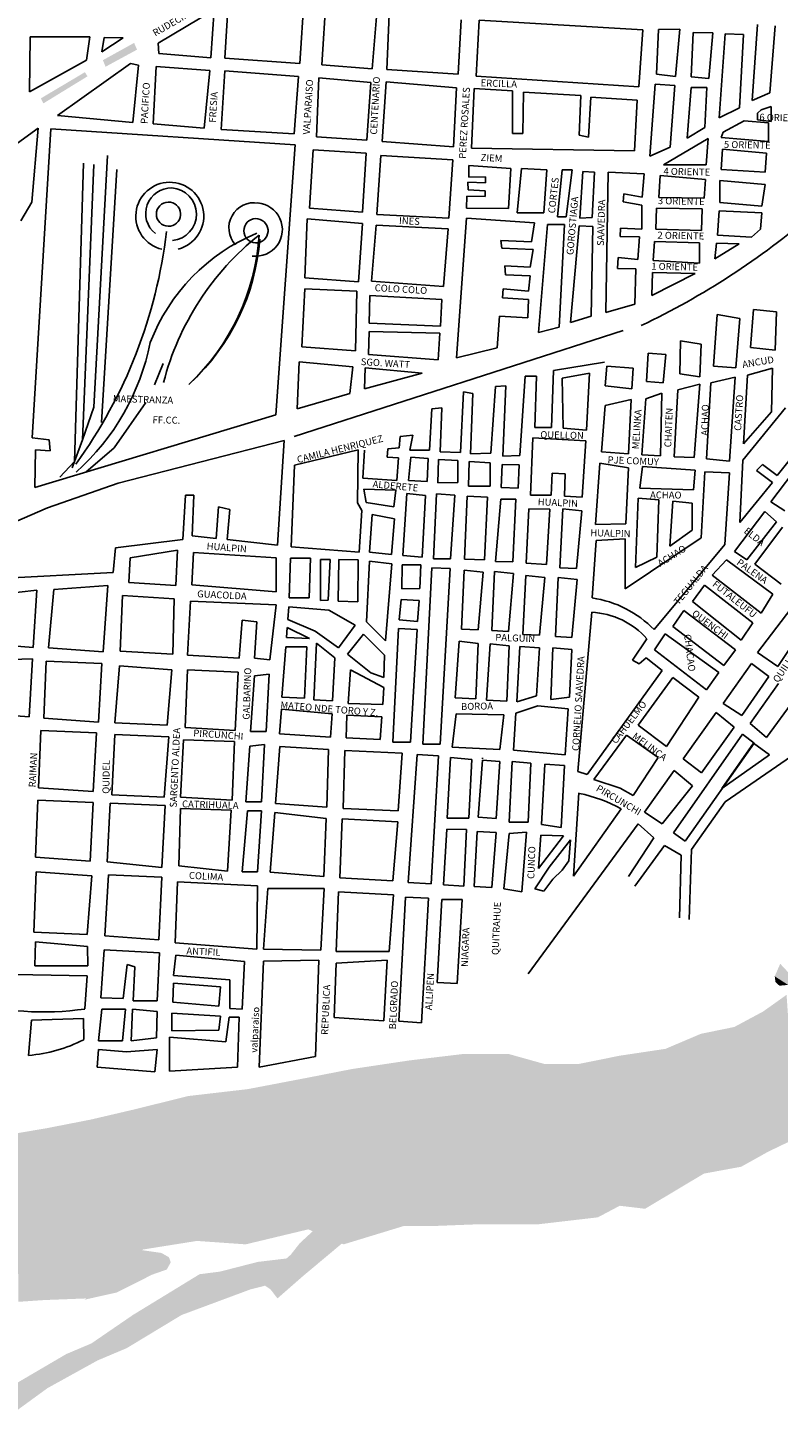
# Model space of a CAD drawing. Extents: x -54 to 52, y 5 to 54.
# Drawn here: x -28 to -25, y 13 to 19 of the extents above; entities that cross this region are included whole.
import ezdxf

# ---------------------------------------------------------------- set-up
doc = ezdxf.new("R2010")
doc.units = 0
doc.header["$MEASUREMENT"] = 0
doc.layers.add('EDIFICACION', color=1, linetype='CONTINUOUS')
doc.layers.add('TEXTOS', color=4, linetype='CONTINUOUS')
doc.styles.add('CHICA', font='Romans', dxfattribs={"width": 0.8, "height": 10})

msp = doc.modelspace()

# ---------------------------------------------------------------- linework, layer by layer
at = {"layer": 'EDIFICACION'}
for p, q in [((-27.0168, 18.6686), (-26.9919, 19.0346)), ((-26.8984, 19.0234), (-26.9217, 18.6618)), ((-26.7028, 18.6451), (-26.673, 19.0034)), ((-27.3268, 18.9267), (-27.3405, 18.6909)), ((-27.3877, 18.8997), (-27.6292, 18.7565)), ((-27.4014, 18.6932), (-27.3877, 18.8997)), ((-26.6398, 18.6418), (-26.63, 18.8806)), ((-26.3183, 18.8574), (-26.3317, 18.6219)), ((-26.2409, 18.856), (-26.2534, 18.6137)), ((-25.5316, 18.8141), (-26.2409, 18.856)), ((-28.184, 18.7841), (-28.1869, 18.545)), ((-27.926, 18.7841), (-28.184, 18.7841)), ((-27.9396, 18.6824), (-27.926, 18.7841)), ((-25.5486, 18.5672), (-25.5316, 18.8141)), ((-25.4646, 18.8145), (-25.4732, 18.6214)), ((-25.371, 18.817), (-25.4646, 18.8145)), ((-25.3909, 18.6123), (-25.371, 18.817)), ((-25.3142, 18.8028), (-25.3227, 18.6097)), ((-25.2291, 18.8002), (-25.3142, 18.8028)), ((-25.2461, 18.6032), (-25.2291, 18.8002)), ((-25.1751, 18.7963), (-25.2007, 18.4335)), ((-25.0957, 18.7937), (-25.1751, 18.7963)), ((-25.1127, 18.4763), (-25.0957, 18.7937)), ((-25.0588, 18.5074), (-25.0361, 18.8365)), ((-24.9594, 18.8313), (-24.9821, 18.541)), ((-27.8742, 18.7178), (-27.8631, 18.7812)), ((-27.7808, 18.7788), (-27.8742, 18.7178)), ((-27.8631, 18.7812), (-27.7808, 18.7788)), ((-27.6292, 18.7565), (-27.6266, 18.712)), ((-28.1869, 18.545), (-27.9396, 18.6824)), ((-27.75, 18.6686), (-28.0661, 18.4433)), ((-27.7149, 18.6603), (-27.75, 18.6686)), ((-27.6266, 18.712), (-27.4014, 18.6932)), ((-27.3405, 18.6909), (-27.0168, 18.6686)), ((-27.7389, 18.4128), (-27.7149, 18.6603)), ((-27.6378, 18.6545), (-27.6515, 18.4069)), ((-27.4065, 18.6381), (-27.6378, 18.6545)), ((-27.4313, 18.3882), (-27.4065, 18.6381)), ((-27.3405, 18.6357), (-27.3577, 18.3823)), ((-27.0219, 18.6111), (-27.3405, 18.6357)), ((-27.0416, 18.3635), (-27.0219, 18.6111)), ((-26.9349, 18.6055), (-26.9448, 18.35)), ((-26.7096, 18.5854), (-26.9349, 18.6055)), ((-26.9217, 18.6618), (-26.7028, 18.6451)), ((-26.3317, 18.6219), (-26.6398, 18.6418)), ((-26.2534, 18.6137), (-25.5486, 18.5672)), ((-25.4732, 18.6214), (-25.3909, 18.6123)), ((-25.3227, 18.6097), (-25.2461, 18.6032)), ((-26.7261, 18.3367), (-26.7096, 18.5854)), ((-26.6598, 18.3302), (-26.6432, 18.5888)), ((-26.6432, 18.5888), (-26.3382, 18.5622)), ((-26.3382, 18.5622), (-26.3515, 18.3067)), ((-26.2612, 18.5593), (-26.2735, 18.3015)), ((-26.0965, 18.5501), (-26.2612, 18.5593)), ((-26.0965, 18.3653), (-26.0965, 18.5501)), ((-26.0485, 18.5438), (-26.0516, 18.3653)), ((-25.8001, 18.5299), (-26.0485, 18.5438)), ((-25.4788, 18.5786), (-25.5015, 18.2663)), ((-25.3937, 18.5721), (-25.4788, 18.5786)), ((-25.4136, 18.3052), (-25.3937, 18.5721)), ((-25.3227, 18.5644), (-25.3398, 18.3454)), ((-25.2546, 18.5644), (-25.3227, 18.5644)), ((-25.2631, 18.3907), (-25.2546, 18.5644)), ((-25.8079, 18.3574), (-25.8001, 18.5299)), ((-25.7567, 18.5221), (-25.7675, 18.3497)), ((-25.5565, 18.5096), (-25.7567, 18.5221)), ((-25.5673, 18.2906), (-25.5565, 18.5096)), ((-24.9821, 18.541), (-25.0588, 18.5074)), ((-25.019, 18.4672), (-24.9765, 18.4814)), ((-24.9765, 18.4814), (-24.9765, 18.4166)), ((-28.0661, 18.4433), (-27.7389, 18.4128)), ((-25.2007, 18.4335), (-25.1127, 18.4763)), ((-25.0361, 18.4529), (-25.019, 18.4672)), ((-25.0361, 18.4244), (-25.0361, 18.4529)), ((-24.9765, 18.4166), (-25.0361, 18.4244)), ((-28.381, 18.2199), (-28.1497, 18.3878)), ((-28.1497, 18.3878), (-28.1765, 18.0684)), ((-28.094, 18.3856), (-28.1751, 17.0475)), ((-27.0362, 18.3157), (-28.094, 18.3856)), ((-27.6515, 18.4069), (-27.4313, 18.3882)), ((-27.3577, 18.3823), (-27.0416, 18.3635)), ((-26.0516, 18.3653), (-26.0965, 18.3653)), ((-25.3398, 18.3454), (-25.2631, 18.3907)), ((-25.1922, 18.348), (-25.1837, 18.3713)), ((-25.1837, 18.3713), (-25.0928, 18.4192)), ((-25.0928, 18.4192), (-24.9878, 18.4115)), ((-24.9878, 18.4115), (-24.9878, 18.3311)), ((-27.1211, 17.1467), (-27.0362, 18.3157)), ((-26.9448, 18.35), (-26.7261, 18.3367)), ((-26.3515, 18.3067), (-26.6598, 18.3302)), ((-26.2735, 18.3015), (-25.5673, 18.2906)), ((-25.7675, 18.3497), (-25.8079, 18.3574)), ((-25.5015, 18.2663), (-25.4136, 18.3052)), ((-25.2489, 18.3428), (-25.4419, 18.2288)), ((-25.2575, 18.2288), (-25.2489, 18.3428)), ((-24.9878, 18.3311), (-25.1922, 18.348)), ((-27.849, 18.2695), (-27.9081, 17.1809)), ((-26.9581, 18.2937), (-26.9746, 18.0416)), ((-26.7293, 18.2804), (-26.9581, 18.2937)), ((-26.7459, 18.0249), (-26.7293, 18.2804)), ((-26.6665, 18.2705), (-26.6831, 18.015)), ((-26.3548, 18.2504), (-26.6665, 18.2705)), ((-26.3714, 17.9983), (-26.3548, 18.2504)), ((-25.1922, 18.2093), (-25.1865, 18.2974)), ((-25.1865, 18.2974), (-24.9963, 18.2806)), ((-24.9963, 18.2806), (-25.002, 18.1977)), ((-27.9914, 16.9456), (-27.9524, 18.2364)), ((-27.9081, 18.2309), (-27.9578, 17.0394)), ((-27.8088, 18.2088), (-27.8746, 17.1147)), ((-26.2852, 18.1766), (-26.2847, 18.2259)), ((-26.2847, 18.2259), (-26.1035, 18.2138)), ((-26.1035, 18.2138), (-26.1128, 18.0409)), ((-26.0564, 18.2139), (-26.0763, 18.0217)), ((-25.9471, 18.2073), (-26.0564, 18.2139)), ((-25.9603, 18.0217), (-25.9471, 18.2073)), ((-25.8808, 18.2073), (-25.9007, 18.005)), ((-25.8377, 18.2073), (-25.8808, 18.2073)), ((-25.8642, 18.005), (-25.8377, 18.2073)), ((-25.7913, 18.2007), (-25.8045, 17.9984)), ((-25.7416, 18.1974), (-25.7913, 18.2007)), ((-25.7514, 18.0017), (-25.7416, 18.1974)), ((-25.6813, 18.1977), (-25.6917, 17.5899)), ((-25.5261, 18.1912), (-25.6813, 18.1977)), ((-25.5344, 18.0901), (-25.5261, 18.1912)), ((-25.4561, 18.1834), (-25.4618, 18.0875)), ((-25.2603, 18.1666), (-25.4561, 18.1834)), ((-25.4419, 18.2288), (-25.2575, 18.2288)), ((-25.002, 18.1977), (-25.1922, 18.2093)), ((-26.2889, 18.1542), (-26.2123, 18.151)), ((-26.2885, 18.1211), (-26.2889, 18.1542)), ((-26.2139, 18.117), (-26.2885, 18.1211)), ((-26.2123, 18.1774), (-26.2852, 18.1766)), ((-26.2123, 18.151), (-26.2123, 18.1774)), ((-25.266, 18.0849), (-25.2603, 18.1666)), ((-25.1978, 18.1614), (-25.1978, 18.0668)), ((-25.002, 18.1445), (-25.1978, 18.1614)), ((-25.0162, 18.0499), (-25.002, 18.1445)), ((-28.1765, 18.0684), (-28.2244, 17.9871)), ((-26.2949, 18.0414), (-26.294, 18.0931)), ((-26.294, 18.0931), (-26.2144, 18.0927)), ((-26.2144, 18.0927), (-26.2139, 18.117)), ((-25.6172, 18.0688), (-25.6135, 18.1032)), ((-25.5356, 18.0551), (-25.6172, 18.0688)), ((-25.6135, 18.1032), (-25.5344, 18.0901)), ((-25.4618, 18.0875), (-25.266, 18.0849)), ((-25.1978, 18.0668), (-25.0162, 18.0499)), ((-26.9746, 18.0416), (-26.7459, 18.0249)), ((-26.6831, 18.015), (-26.3714, 17.9983)), ((-26.2951, 17.9984), (-26.3383, 17.3948)), ((-26.0001, 17.9784), (-26.2951, 17.9984)), ((-26.1128, 18.0409), (-26.2949, 18.0414)), ((-26.0763, 18.0217), (-25.9603, 18.0217)), ((-25.9007, 18.005), (-25.8642, 18.005)), ((-25.8045, 17.9984), (-25.7514, 18.0017)), ((-25.5356, 17.9515), (-25.5356, 18.0551)), ((-25.4732, 18.0422), (-25.476, 17.9515)), ((-25.2745, 18.0396), (-25.4732, 18.0422)), ((-25.2773, 17.945), (-25.2745, 18.0396)), ((-25.2007, 18.0305), (-25.2092, 17.9255)), ((-25.0162, 18.0214), (-25.2007, 18.0305)), ((-25.0219, 17.9515), (-25.0162, 18.0214)), ((-26.9847, 17.9952), (-26.9946, 17.7397)), ((-26.7459, 17.9751), (-26.9847, 17.9952)), ((-26.7625, 17.723), (-26.7459, 17.9751)), ((-26.6863, 17.9686), (-26.7062, 17.7264)), ((-26.3748, 17.9519), (-26.6863, 17.9686)), ((-26.3945, 17.7032), (-26.3748, 17.9519)), ((-26.0134, 17.8955), (-26.0001, 17.9784)), ((-25.9438, 17.9718), (-25.9835, 17.5043)), ((-25.8708, 17.9718), (-25.9438, 17.9718)), ((-25.894, 17.5274), (-25.8708, 17.9718)), ((-25.8444, 17.5474), (-25.8079, 17.9652)), ((-25.8079, 17.9652), (-25.7481, 17.9619)), ((-25.7481, 17.9619), (-25.7548, 17.5738)), ((-25.6302, 17.9199), (-25.6283, 17.9553)), ((-25.6283, 17.9553), (-25.5356, 17.9515)), ((-25.476, 17.9515), (-25.2773, 17.945)), ((-25.0616, 17.9165), (-25.0219, 17.9515)), ((-26.1427, 17.8691), (-26.146, 17.9023)), ((-26.146, 17.9023), (-26.0134, 17.8955)), ((-25.5455, 17.918), (-25.6302, 17.9199)), ((-25.553, 17.8194), (-25.5455, 17.918)), ((-25.4817, 17.897), (-25.4874, 17.8154)), ((-25.2858, 17.8919), (-25.4817, 17.897)), ((-25.2858, 17.8037), (-25.2858, 17.8919)), ((-25.213, 17.8906), (-25.2196, 17.8219)), ((-25.2196, 17.8219), (-25.1146, 17.888)), ((-25.1146, 17.888), (-25.213, 17.8906)), ((-25.2092, 17.9255), (-25.0616, 17.9165)), ((-26.0068, 17.8625), (-26.1427, 17.8691)), ((-26.02, 17.7862), (-26.0068, 17.8625)), ((-25.6413, 17.7812), (-25.6386, 17.8278)), ((-25.6386, 17.8278), (-25.553, 17.8194)), ((-25.4874, 17.8154), (-25.2858, 17.8037)), ((-26.1261, 17.753), (-26.1294, 17.7928)), ((-26.1294, 17.7928), (-26.02, 17.7862)), ((-25.5621, 17.7791), (-25.6413, 17.7812)), ((-25.5659, 17.6262), (-25.5621, 17.7791)), ((-25.4902, 17.7636), (-25.493, 17.6638)), ((-25.493, 17.6638), (-25.3057, 17.7584)), ((-25.3057, 17.7584), (-25.4902, 17.7636)), ((-26.9946, 17.6932), (-27.0078, 17.4411)), ((-26.9946, 17.7397), (-26.7625, 17.723)), ((-26.7692, 17.6833), (-26.9946, 17.6932)), ((-26.7062, 17.7264), (-26.3945, 17.7032)), ((-26.1394, 17.6534), (-26.1361, 17.6932)), ((-26.1361, 17.6932), (-26.0267, 17.6833)), ((-26.02, 17.7497), (-26.1261, 17.753)), ((-26.0267, 17.6833), (-26.02, 17.7497)), ((-26.7757, 17.4244), (-26.7692, 17.6833)), ((-26.7129, 17.6633), (-26.7161, 17.5439)), ((-26.4012, 17.6468), (-26.7129, 17.6633)), ((-26.4079, 17.5306), (-26.4012, 17.6468)), ((-26.0267, 17.6468), (-26.1394, 17.6534)), ((-26.03, 17.5672), (-26.0267, 17.6468)), ((-26.1625, 17.4379), (-26.1527, 17.5738)), ((-26.1527, 17.5738), (-26.03, 17.5672)), ((-25.7548, 17.5738), (-25.8444, 17.5474)), ((-25.6917, 17.5899), (-25.5659, 17.6262)), ((-25.2253, 17.358), (-25.2101, 17.5822)), ((-25.2101, 17.5822), (-25.1118, 17.564)), ((-25.0663, 17.4383), (-25.0521, 17.6029)), ((-25.0521, 17.6029), (-24.9528, 17.5938)), ((-24.9528, 17.5938), (-24.9594, 17.4267)), ((-25.6164, 17.5119), (-27.0408, 17.0541)), ((-26.7161, 17.5439), (-26.4079, 17.5306)), ((-25.9835, 17.5043), (-25.894, 17.5274)), ((-25.1118, 17.564), (-25.1297, 17.3515)), ((-26.7161, 17.5074), (-26.7194, 17.408)), ((-26.4111, 17.5008), (-26.7161, 17.5074)), ((-26.4178, 17.3848), (-26.4111, 17.5008)), ((-25.3719, 17.3243), (-25.3691, 17.4681)), ((-25.3691, 17.4681), (-25.2792, 17.4539)), ((-25.2792, 17.4539), (-25.2849, 17.3126)), ((-27.0078, 17.4411), (-26.7757, 17.4244)), ((-26.7194, 17.408), (-26.4178, 17.3848)), ((-26.3383, 17.3948), (-26.1625, 17.4379)), ((-25.5091, 17.415), (-25.5157, 17.2919)), ((-25.4315, 17.4085), (-25.5091, 17.415)), ((-25.4438, 17.2854), (-25.4315, 17.4085)), ((-24.9594, 17.4267), (-25.0663, 17.4383)), ((-27.6087, 17.3703), (-27.6463, 17.2766)), ((-27.0191, 17.3774), (-27.0286, 17.174)), ((-26.7864, 17.3554), (-27.0191, 17.3774)), ((-26.7996, 17.2401), (-26.7864, 17.3554)), ((-26.7334, 17.3515), (-26.7372, 17.2595)), ((-26.4874, 17.3282), (-26.7334, 17.3515)), ((-25.9178, 17.3386), (-25.9273, 17.0924)), ((-25.6974, 17.3748), (-25.9178, 17.3386)), ((-25.6879, 17.358), (-25.6946, 17.2725)), ((-25.5734, 17.3489), (-25.6879, 17.358)), ((-25.5801, 17.2595), (-25.5734, 17.3489)), ((-25.1297, 17.3515), (-25.2253, 17.358)), ((-24.9708, 17.3489), (-25.0786, 17.3191)), ((-24.9746, 17.1597), (-24.9708, 17.3489)), ((-27.6463, 17.2766), (-27.6463, 17.2766)), ((-26.7372, 17.2595), (-26.4874, 17.3282)), ((-26.1695, 17.2699), (-26.1894, 16.9809)), ((-26.1241, 17.2725), (-26.1695, 17.2699)), ((-26.1373, 16.968), (-26.1241, 17.2725)), ((-26.0418, 17.3152), (-26.0645, 16.9718)), ((-25.9926, 17.3152), (-26.0418, 17.3152)), ((-25.9992, 17.0924), (-25.9926, 17.3152)), ((-25.7627, 17.3282), (-25.8809, 17.3062)), ((-25.8809, 17.3062), (-25.8771, 17.0898)), ((-25.775, 17.0807), (-25.7627, 17.3282)), ((-25.6946, 17.2725), (-25.5801, 17.2595)), ((-25.5157, 17.2919), (-25.4438, 17.2854)), ((-25.3804, 17.2556), (-25.2849, 17.2802)), ((-25.2849, 17.3126), (-25.3719, 17.3243)), ((-25.2849, 17.2802), (-25.3095, 16.9628)), ((-25.2376, 17.2854), (-25.2556, 16.9563)), ((-25.1326, 17.31), (-25.2376, 17.2854)), ((-25.1562, 16.9472), (-25.1326, 17.31)), ((-25.0786, 17.3191), (-25.0966, 17.0224)), ((-27.0286, 17.174), (-26.7996, 17.2401)), ((-26.3076, 17.2465), (-26.3209, 16.9848)), ((-26.2679, 17.2401), (-26.3076, 17.2465)), ((-26.2783, 16.9783), (-26.2679, 17.2401)), ((-25.5829, 17.2142), (-25.6946, 17.1882)), ((-25.5933, 16.9783), (-25.5829, 17.2142)), ((-25.5366, 16.9744), (-25.5186, 17.2167)), ((-25.5186, 17.2167), (-25.4495, 17.2414)), ((-25.4495, 17.2414), (-25.4552, 16.9693)), ((-25.3956, 16.9654), (-25.3804, 17.2556)), ((-27.9081, 17.1809), (-27.9578, 17.0394)), ((-27.6826, 17.2012), (-27.8209, 17.0044)), ((-26.4448, 17.174), (-26.4552, 16.9939)), ((-26.4022, 17.1779), (-26.4448, 17.174)), ((-26.4089, 16.9874), (-26.4022, 17.1779)), ((-25.6946, 17.1882), (-25.7106, 16.9874)), ((-24.914, 17.1779), (-25.0995, 16.9511)), ((-25.0966, 17.0224), (-24.9746, 17.1597)), ((-28.1641, 16.8336), (-27.1211, 17.1467)), ((-25.9273, 17.0924), (-25.9992, 17.0924)), ((-25.8771, 17.0898), (-25.775, 17.0807)), ((-28.1751, 17.0475), (-28.1014, 17.0397)), ((-28.1014, 17.0397), (-28.0976, 16.9922)), ((-27.9578, 17.0394), (-28.0021, 16.918)), ((-27.0843, 17.0361), (-27.8028, 16.8519)), ((-27.1137, 16.5827), (-27.0843, 17.0361)), ((-26.5829, 17.0535), (-26.5858, 17.0042)), ((-26.5271, 17.06), (-26.5829, 17.0535)), ((-26.5404, 16.9939), (-26.5271, 17.06)), ((-26.0077, 17.0483), (-26.0181, 16.7995)), ((-25.7788, 17.0353), (-26.0077, 17.0483)), ((-25.7939, 16.7904), (-25.7788, 17.0353)), ((-28.1605, 16.9958), (-28.1641, 16.8336)), ((-28.0976, 16.9922), (-28.1605, 16.9958)), ((-27.8209, 17.0044), (-27.943, 16.8996)), ((-26.7637, 16.9958), (-27.0401, 16.9291)), ((-26.7673, 16.7669), (-26.7637, 16.9958)), ((-26.7438, 16.8734), (-26.7372, 16.9939)), ((-26.635, 17.0003), (-26.6388, 16.9641)), ((-26.5858, 17.0042), (-26.635, 17.0003)), ((-26.4552, 16.9939), (-26.5404, 16.9939)), ((-26.3209, 16.9848), (-26.4089, 16.9874)), ((-26.1894, 16.9809), (-26.2783, 16.9783)), ((-26.0645, 16.9718), (-26.1373, 16.968)), ((-25.7106, 16.9874), (-25.5933, 16.9783)), ((-25.4552, 16.9693), (-25.5366, 16.9744)), ((-24.95, 16.885), (-24.8639, 16.9926)), ((-28.0558, 16.8775), (-27.9914, 16.9456)), ((-27.0401, 16.9291), (-27.0546, 16.5754)), ((-26.6388, 16.9641), (-26.5896, 16.9615)), ((-26.5896, 16.9615), (-26.5962, 16.863)), ((-26.5462, 16.8631), (-26.5365, 16.964)), ((-26.5365, 16.964), (-26.4606, 16.9578)), ((-26.4606, 16.9578), (-26.4658, 16.859)), ((-26.4193, 16.8526), (-26.4164, 16.9537)), ((-26.4164, 16.9537), (-26.3332, 16.9498)), ((-26.3332, 16.9498), (-26.3332, 16.8539)), ((-26.2859, 16.8384), (-26.283, 16.9459)), ((-26.283, 16.9459), (-26.1931, 16.9394)), ((-26.1931, 16.9394), (-26.1931, 16.8384)), ((-26.1449, 16.8332), (-26.1402, 16.933)), ((-26.1402, 16.933), (-26.0673, 16.9317)), ((-26.0673, 16.9317), (-26.0711, 16.8293)), ((-25.7173, 16.9382), (-25.7362, 16.6725)), ((-25.5933, 16.9174), (-25.7173, 16.9382)), ((-25.6056, 16.6751), (-25.5933, 16.9174)), ((-25.5451, 16.8306), (-25.5337, 16.9239)), ((-25.5337, 16.9239), (-25.3057, 16.9083)), ((-25.3095, 16.9628), (-25.3956, 16.9654)), ((-25.3057, 16.9083), (-25.3123, 16.8228)), ((-25.2556, 16.9563), (-25.1562, 16.9472)), ((-25.0995, 16.9511), (-25.1118, 16.6816)), ((-25.0398, 16.9058), (-25.0134, 16.933)), ((-24.9708, 16.8552), (-25.0398, 16.9058)), ((-25.0134, 16.933), (-24.95, 16.885)), ((-24.8459, 16.9446), (-24.9774, 16.771)), ((-27.8028, 16.8519), (-28.1088, 16.7449)), ((-26.5962, 16.863), (-26.7438, 16.8734)), ((-26.4658, 16.859), (-26.5462, 16.8631)), ((-26.3332, 16.8539), (-26.4193, 16.8526)), ((-25.9292, 16.7995), (-25.9245, 16.8954)), ((-25.9245, 16.8954), (-25.8686, 16.8915)), ((-25.8686, 16.8915), (-25.8705, 16.7956)), ((-25.2641, 16.9006), (-25.2792, 16.6155)), ((-25.1562, 16.8967), (-25.2641, 16.9006)), ((-25.177, 16.5857), (-25.1562, 16.8967)), ((-25.1118, 16.6816), (-24.9708, 16.8552)), ((-27.5228, 16.6083), (-27.5118, 16.8002)), ((-27.5118, 16.8002), (-27.475, 16.8002)), ((-27.475, 16.8002), (-27.4821, 16.6234)), ((-26.6011, 16.822), (-26.7393, 16.8261)), ((-26.7393, 16.8261), (-26.7295, 16.7685)), ((-26.6093, 16.7489), (-26.6011, 16.822)), ((-26.571, 16.538), (-26.553, 16.8066)), ((-26.553, 16.8066), (-26.4726, 16.7983)), ((-26.4726, 16.7983), (-26.4869, 16.5308)), ((-26.4249, 16.806), (-26.4372, 16.5248)), ((-26.3455, 16.7995), (-26.4249, 16.806)), ((-26.3644, 16.5235), (-26.3455, 16.7995)), ((-26.2925, 16.7956), (-26.3038, 16.5222)), ((-26.2036, 16.7904), (-26.2925, 16.7956)), ((-26.1931, 16.8384), (-26.2859, 16.8384)), ((-26.2177, 16.5196), (-26.2036, 16.7904)), ((-26.0711, 16.8293), (-26.1449, 16.8332)), ((-26.0181, 16.7995), (-25.9292, 16.7995)), ((-25.8705, 16.7956), (-25.7939, 16.7904)), ((-25.5517, 16.7865), (-25.564, 16.4872)), ((-25.4628, 16.7801), (-25.5517, 16.7865)), ((-25.3123, 16.8228), (-25.5451, 16.8306)), ((-28.1088, 16.7449), (-28.4405, 16.601)), ((-27.3791, 16.6124), (-27.3681, 16.7486)), ((-27.3681, 16.7486), (-27.32, 16.7376)), ((-27.32, 16.7376), (-27.331, 16.6083)), ((-26.7488, 16.734), (-26.7673, 16.7669)), ((-26.7598, 16.553), (-26.7488, 16.734)), ((-26.7295, 16.7685), (-26.6093, 16.7489)), ((-26.1695, 16.5131), (-26.1468, 16.7827)), ((-26.1468, 16.7827), (-26.0815, 16.7827)), ((-26.0815, 16.7827), (-26.0938, 16.5105)), ((-26.0361, 16.5054), (-26.0247, 16.7412)), ((-26.0247, 16.7412), (-25.9339, 16.7386)), ((-25.9339, 16.7386), (-25.9491, 16.5002)), ((-25.8904, 16.4859), (-25.8781, 16.7412)), ((-25.8781, 16.7412), (-25.7958, 16.7321)), ((-25.7958, 16.7321), (-25.8185, 16.482)), ((-25.4713, 16.5313), (-25.4628, 16.7801)), ((-25.4022, 16.7736), (-25.4145, 16.5792)), ((-25.3189, 16.7645), (-25.4022, 16.7736)), ((-25.3189, 16.6479), (-25.3189, 16.7645)), ((-25.0039, 16.7295), (-25.1354, 16.5559)), ((-24.9528, 16.6842), (-25.0039, 16.7295)), ((-24.9774, 16.771), (-24.9169, 16.7321)), ((-26.7152, 16.5524), (-26.7032, 16.716)), ((-26.7032, 16.716), (-26.6063, 16.6975)), ((-26.6063, 16.6975), (-26.6191, 16.5432)), ((-25.7362, 16.6725), (-25.6056, 16.6751)), ((-25.0815, 16.5196), (-24.9528, 16.6842)), ((-27.814, 16.5717), (-27.5228, 16.6083)), ((-27.4821, 16.6234), (-27.3791, 16.6124)), ((-27.331, 16.6083), (-27.1137, 16.5827)), ((-25.7333, 16.6038), (-25.7513, 16.355)), ((-25.6085, 16.6103), (-25.7333, 16.6038)), ((-25.2792, 16.6155), (-25.6085, 16.3939)), ((-25.6085, 16.3939), (-25.6085, 16.6103)), ((-25.4145, 16.5792), (-25.3189, 16.6479)), ((-25.0465, 16.5015), (-24.9273, 16.6609)), ((-27.825, 16.4648), (-27.814, 16.5717)), ((-27.5467, 16.5621), (-27.7506, 16.5284)), ((-27.5536, 16.4083), (-27.5467, 16.5621)), ((-27.4767, 16.5522), (-27.4836, 16.4118)), ((-27.1194, 16.5284), (-27.4767, 16.5522)), ((-27.0546, 16.5754), (-26.7598, 16.553)), ((-26.6191, 16.5432), (-26.7152, 16.5524)), ((-25.4826, 16.2177), (-25.177, 16.5857)), ((-25.1354, 16.5559), (-25.0815, 16.5196)), ((-27.7506, 16.5284), (-27.7571, 16.4217)), ((-27.1194, 16.3816), (-27.1194, 16.5284)), ((-27.0563, 16.5277), (-27.0631, 16.3559)), ((-26.9707, 16.5267), (-27.0563, 16.5277)), ((-26.9759, 16.3559), (-26.9707, 16.5267)), ((-26.885, 16.5215), (-26.9264, 16.5215)), ((-26.9264, 16.5215), (-26.9264, 16.3435)), ((-26.8933, 16.3446), (-26.885, 16.5215)), ((-26.8482, 16.5215), (-26.8505, 16.3405)), ((-26.7641, 16.5195), (-26.8482, 16.5215)), ((-26.7648, 16.3384), (-26.7641, 16.5195)), ((-26.728, 16.252), (-26.7152, 16.5143)), ((-26.7152, 16.5143), (-26.6176, 16.502)), ((-26.6176, 16.502), (-26.6461, 16.1686)), ((-26.5733, 16.4989), (-26.5748, 16.394)), ((-26.4929, 16.4979), (-26.5733, 16.4989)), ((-26.4869, 16.5308), (-26.571, 16.538)), ((-26.4974, 16.396), (-26.4929, 16.4979)), ((-26.4448, 16.4859), (-26.4845, 15.7214)), ((-26.3663, 16.482), (-26.4448, 16.4859)), ((-26.4372, 16.5248), (-26.3644, 16.5235)), ((-26.4089, 15.7214), (-26.3663, 16.482)), ((-26.3038, 16.5222), (-26.2177, 16.5196)), ((-26.0938, 16.5105), (-26.1695, 16.5131)), ((-25.9491, 16.5002), (-26.0361, 16.5054)), ((-25.8185, 16.482), (-25.8904, 16.4859)), ((-25.564, 16.4872), (-25.4713, 16.5313)), ((-25.2319, 16.4535), (-25.1695, 16.5196)), ((-25.1695, 16.5196), (-24.9689, 16.3706)), ((-24.9329, 16.4147), (-25.0465, 16.5015)), ((-28.3187, 16.4388), (-27.825, 16.4648)), ((-27.7571, 16.4217), (-27.5536, 16.4083)), ((-26.3171, 16.2203), (-26.3048, 16.4756)), ((-26.3048, 16.4756), (-26.2225, 16.4665)), ((-26.2225, 16.4665), (-26.2452, 16.2164)), ((-26.1856, 16.2138), (-26.1733, 16.4691)), ((-26.1733, 16.4691), (-26.091, 16.46)), ((-26.091, 16.46), (-26.1137, 16.2099)), ((-26.0512, 16.197), (-26.0389, 16.4522)), ((-26.0389, 16.4522), (-25.9566, 16.4432)), ((-25.9566, 16.4432), (-25.9793, 16.1931)), ((-25.9103, 16.1879), (-25.898, 16.4432)), ((-25.898, 16.4432), (-25.8157, 16.4341)), ((-25.8157, 16.4341), (-25.8384, 16.184)), ((-25.02, 16.289), (-25.2319, 16.4535)), ((-28.3079, 16.3718), (-28.1545, 16.3881)), ((-28.1545, 16.3881), (-28.1711, 16.1409)), ((-28.081, 16.3916), (-28.1042, 16.1386)), ((-27.8473, 16.4085), (-28.081, 16.3916)), ((-27.8671, 16.1217), (-27.8473, 16.4085)), ((-27.7939, 16.1246), (-27.7838, 16.3648)), ((-27.7838, 16.3648), (-27.5601, 16.3515)), ((-27.4836, 16.4118), (-27.1194, 16.3816)), ((-26.5748, 16.394), (-26.4974, 16.396)), ((-25.3161, 16.3395), (-25.265, 16.4095)), ((-25.265, 16.4095), (-25.0559, 16.2475)), ((-24.9689, 16.3706), (-25.02, 16.289)), ((-27.5601, 16.3515), (-27.5669, 16.1113)), ((-27.4901, 16.3416), (-27.5034, 16.1078)), ((-27.1194, 16.3248), (-27.4901, 16.3416)), ((-27.1461, 16.0875), (-27.1194, 16.3248)), ((-27.0691, 16.2612), (-27.0646, 16.3168)), ((-27.0646, 16.3168), (-26.891, 16.3014)), ((-27.0631, 16.3559), (-26.9759, 16.3559)), ((-26.9264, 16.3435), (-26.8933, 16.3446)), ((-26.891, 16.3014), (-26.7776, 16.2365)), ((-26.8505, 16.3405), (-26.7648, 16.3384)), ((-26.5778, 16.3477), (-26.586, 16.2602)), ((-26.5004, 16.3435), (-26.5778, 16.3477)), ((-26.5072, 16.253), (-26.5004, 16.3435)), ((-25.4022, 16.2319), (-25.3549, 16.3006)), ((-25.3549, 16.3006), (-25.1307, 16.1309)), ((-25.1061, 16.1723), (-25.3161, 16.3395)), ((-25.0351, 16.1192), (-24.8913, 16.3071)), ((-27.2797, 16.0945), (-27.2663, 16.2581)), ((-27.2663, 16.2581), (-27.2028, 16.2512)), ((-27.2028, 16.2512), (-27.2129, 16.0945)), ((-26.9504, 16.2108), (-27.0691, 16.2612)), ((-26.6461, 16.1686), (-26.728, 16.252)), ((-26.586, 16.2602), (-26.5072, 16.253)), ((-25.8128, 15.6035), (-25.7532, 16.2928)), ((-25.0559, 16.2475), (-25.1061, 16.1723)), ((-24.8166, 16.254), (-24.9481, 16.0583)), ((-27.0743, 16.183), (-27.0713, 16.2273)), ((-26.9752, 16.1789), (-27.0743, 16.183)), ((-27.0713, 16.2273), (-26.9752, 16.1789)), ((-26.849, 16.1388), (-26.9504, 16.2108)), ((-26.7776, 16.2365), (-26.849, 16.1388)), ((-26.8107, 16.111), (-26.7415, 16.1985)), ((-26.7415, 16.1985), (-26.6506, 16.1079)), ((-26.5898, 16.2232), (-26.6146, 15.7303)), ((-26.5087, 16.219), (-26.5898, 16.2232)), ((-26.5372, 15.7303), (-26.5087, 16.219)), ((-26.2452, 16.2164), (-26.3171, 16.2203)), ((-26.1137, 16.2099), (-26.1856, 16.2138)), ((-25.9793, 16.1931), (-26.0512, 16.197)), ((-25.8384, 16.184), (-25.9103, 16.1879)), ((-25.4353, 16.1996), (-25.4807, 16.1309)), ((-25.2026, 16.0324), (-25.4353, 16.1996)), ((-25.1808, 16.0622), (-25.4022, 16.2319)), ((-28.1711, 16.1409), (-28.3147, 16.1513)), ((-28.1042, 16.1386), (-27.8671, 16.1217)), ((-27.5669, 16.1113), (-27.7939, 16.1246)), ((-27.0774, 16.1439), (-27.0946, 15.9258)), ((-26.9857, 16.1439), (-27.0774, 16.1439)), ((-26.997, 15.9217), (-26.9857, 16.1439)), ((-26.9444, 16.1594), (-26.9557, 15.9145)), ((-26.8647, 16.0956), (-26.9444, 16.1594)), ((-26.3436, 15.9223), (-26.3275, 16.1672)), ((-26.3275, 16.1672), (-26.2452, 16.1581)), ((-26.2452, 16.1581), (-26.2546, 15.9184)), ((-26.2092, 15.9119), (-26.1931, 16.1568)), ((-26.1931, 16.1568), (-26.1108, 16.1477)), ((-26.1108, 16.1477), (-26.1203, 15.908)), ((-26.0645, 16.1451), (-26.0777, 15.9054)), ((-25.9793, 16.1387), (-26.0645, 16.1451)), ((-25.9926, 15.9313), (-25.9793, 16.1387)), ((-25.9301, 15.9158), (-25.9207, 16.1387)), ((-25.9207, 16.1387), (-25.8384, 16.1322)), ((-25.8384, 16.1322), (-25.8488, 15.9248)), ((-25.5138, 16.1775), (-25.5763, 16.0855)), ((-25.4807, 16.1309), (-25.2565, 15.9572)), ((-25.1307, 16.1309), (-25.1808, 16.0622)), ((-24.9481, 16.0583), (-25.0351, 16.1192)), ((-28.3147, 16.0875), (-28.1743, 16.091)), ((-28.1743, 16.091), (-28.1877, 15.8404)), ((-28.1146, 16.0811), (-28.1245, 15.8341)), ((-27.874, 16.0709), (-28.1146, 16.0811)), ((-27.8873, 15.8172), (-27.874, 16.0709)), ((-27.8174, 15.8137), (-27.7972, 16.0608)), ((-27.7972, 16.0608), (-27.5702, 16.044)), ((-27.5034, 16.1078), (-27.2797, 16.0945)), ((-27.2129, 16.0945), (-27.1461, 16.0875)), ((-26.8745, 15.9093), (-26.8647, 16.0956)), ((-26.7085, 16.0307), (-26.8107, 16.111)), ((-26.6506, 16.1079), (-26.6536, 16.0102)), ((-25.5763, 16.0855), (-25.547, 16.07)), ((-25.547, 16.07), (-25.5176, 16.0959)), ((-25.5176, 16.0959), (-25.4486, 16.0402)), ((-25.1846, 15.8976), (-25.0616, 16.0713)), ((-25.0616, 16.0713), (-24.9869, 16.0143)), ((-27.5702, 16.044), (-27.5904, 15.8038)), ((-27.5135, 15.7939), (-27.5034, 16.044)), ((-27.5034, 16.044), (-27.2829, 16.0342)), ((-27.2829, 16.0342), (-27.2963, 15.7806)), ((-27.2295, 15.7771), (-27.2129, 16.0173)), ((-27.2129, 16.0173), (-27.1494, 16.0243)), ((-27.1494, 16.0243), (-27.1627, 15.7771)), ((-26.8069, 15.898), (-26.7971, 16.0431)), ((-26.7971, 16.0431), (-26.6536, 15.967)), ((-26.6536, 16.0102), (-26.7085, 16.0307)), ((-25.4486, 16.0402), (-25.7731, 15.5905)), ((-25.5517, 15.8043), (-25.4022, 16.0104)), ((-25.4022, 16.0104), (-25.2887, 15.9248)), ((-25.2565, 15.9572), (-25.2026, 16.0324)), ((-24.9869, 16.0143), (-25.1032, 15.8458)), ((-26.6536, 15.967), (-26.6574, 15.8939)), ((-25.0673, 15.8108), (-24.9452, 15.9845)), ((-27.0946, 15.9258), (-26.997, 15.9217)), ((-26.9557, 15.9145), (-26.8745, 15.9093)), ((-26.6574, 15.8939), (-26.8069, 15.898)), ((-26.2546, 15.9184), (-26.3436, 15.9223)), ((-26.1203, 15.908), (-26.2092, 15.9119)), ((-25.986, 15.8886), (-26.0815, 15.8562)), ((-26.0777, 15.9054), (-25.9926, 15.9313)), ((-25.8554, 15.8756), (-25.986, 15.8886)), ((-25.8488, 15.9248), (-25.9301, 15.9158)), ((-25.8686, 15.6761), (-25.8554, 15.8756)), ((-25.2887, 15.9248), (-25.4296, 15.7123)), ((-25.1032, 15.8458), (-25.1846, 15.8976)), ((-24.8733, 15.9184), (-24.9963, 15.7512)), ((-28.1877, 15.8404), (-28.3248, 15.8503)), ((-28.1245, 15.8341), (-27.8873, 15.8172)), ((-27.1044, 15.7673), (-27.0961, 15.8733)), ((-27.0961, 15.8733), (-26.8768, 15.8538)), ((-26.8768, 15.8538), (-26.8835, 15.7519)), ((-26.8159, 15.7488), (-26.8137, 15.8476)), ((-26.8137, 15.8476), (-26.6619, 15.8404)), ((-26.6619, 15.8404), (-26.6687, 15.7427)), ((-26.3568, 15.7084), (-26.3398, 15.8536)), ((-26.3398, 15.8536), (-26.1335, 15.8497)), ((-26.1335, 15.8497), (-26.1506, 15.6994)), ((-26.0815, 15.8562), (-26.091, 15.6955)), ((-25.2139, 15.8588), (-25.3577, 15.6579)), ((-25.1364, 15.7953), (-25.2139, 15.8588)), ((-28.1378, 15.7807), (-28.1477, 15.5337)), ((-27.8972, 15.7705), (-28.1378, 15.7807)), ((-27.9106, 15.5168), (-27.8972, 15.7705)), ((-27.8174, 15.7638), (-27.8308, 15.5033)), ((-27.5904, 15.8038), (-27.8174, 15.8137)), ((-27.5835, 15.7534), (-27.8174, 15.7638)), ((-27.2963, 15.7806), (-27.5135, 15.7939)), ((-27.1627, 15.7771), (-27.2295, 15.7771)), ((-26.8835, 15.7519), (-27.1044, 15.7673)), ((-25.7437, 15.5685), (-25.6028, 15.7603)), ((-25.6028, 15.7603), (-25.4656, 15.6644)), ((-25.4296, 15.7123), (-25.5517, 15.8043)), ((-25.1004, 15.7655), (-25.3994, 15.3379)), ((-25.2773, 15.5983), (-25.1364, 15.7953)), ((-25.0493, 15.7266), (-25.1004, 15.7655)), ((-24.9963, 15.7512), (-25.0673, 15.8108)), ((-27.6037, 15.4929), (-27.5835, 15.7534)), ((-27.52, 15.7401), (-27.5334, 15.4929)), ((-27.2999, 15.7336), (-27.52, 15.7401)), ((-27.3096, 15.4796), (-27.2999, 15.7336)), ((-27.2497, 15.4731), (-27.2331, 15.7134)), ((-27.2331, 15.7134), (-27.1696, 15.7203)), ((-27.1696, 15.7203), (-27.1829, 15.4731)), ((-27.1032, 15.7114), (-27.1216, 15.4647)), ((-26.8924, 15.699), (-27.1032, 15.7114)), ((-26.9, 15.4499), (-26.8924, 15.699)), ((-26.8288, 15.444), (-26.8214, 15.6951)), ((-26.8214, 15.6951), (-26.574, 15.683)), ((-26.6687, 15.7427), (-26.8159, 15.7488)), ((-26.6146, 15.7303), (-26.5372, 15.7303)), ((-26.4845, 15.7214), (-26.4089, 15.7214)), ((-26.1506, 15.6994), (-26.3568, 15.7084)), ((-26.091, 15.6955), (-25.8686, 15.6761)), ((-25.3492, 15.3016), (-25.0493, 15.7266)), ((-25.0531, 15.7266), (-25.1903, 15.5296)), ((-24.984, 15.6761), (-25.0531, 15.7266)), ((-26.574, 15.683), (-26.5912, 15.4329)), ((-26.5471, 15.123), (-26.5079, 15.6768)), ((-26.5079, 15.6768), (-26.4162, 15.6719)), ((-26.4162, 15.6719), (-26.4479, 15.1181)), ((-26.3793, 15.4023), (-26.3647, 15.6646)), ((-26.3647, 15.6646), (-26.2716, 15.6559)), ((-26.2716, 15.6559), (-26.2851, 15.4012)), ((-26.2452, 15.4065), (-26.2253, 15.6527)), ((-26.2253, 15.6592), (-26.2253, 15.6631)), ((-26.2253, 15.6527), (-26.1506, 15.6463)), ((-26.1506, 15.6463), (-26.1667, 15.4001)), ((-26.1108, 15.3845), (-26.0976, 15.6463)), ((-26.0976, 15.6463), (-26.0162, 15.6398)), ((-26.0162, 15.6398), (-26.0285, 15.3845)), ((-25.9699, 15.3741), (-25.9566, 15.6359)), ((-25.9566, 15.6359), (-25.8715, 15.6294)), ((-25.4656, 15.6644), (-25.5734, 15.4998)), ((-25.3577, 15.6579), (-25.2773, 15.5983)), ((-25.1903, 15.5296), (-24.984, 15.6761)), ((-25.1751, 15.4726), (-24.8885, 15.6696)), ((-25.8715, 15.6294), (-25.8847, 15.3612)), ((-25.7731, 15.5905), (-25.8128, 15.6035)), ((-25.3965, 15.6074), (-25.5252, 15.4273)), ((-25.3161, 15.5413), (-25.3965, 15.6074)), ((-28.1477, 15.5337), (-27.9106, 15.5168)), ((-25.6302, 15.5322), (-25.7437, 15.5685)), ((-25.5734, 15.4998), (-25.6302, 15.5322)), ((-25.4476, 15.3767), (-25.3161, 15.5413)), ((-28.1511, 15.4796), (-28.161, 15.2327)), ((-27.9106, 15.4695), (-28.1511, 15.4796)), ((-27.9239, 15.2158), (-27.9106, 15.4695)), ((-27.8373, 15.4662), (-27.8506, 15.2126)), ((-27.6001, 15.4563), (-27.8373, 15.4662)), ((-27.8308, 15.5033), (-27.6037, 15.4929)), ((-27.6135, 15.1889), (-27.6001, 15.4563)), ((-27.5334, 15.4929), (-27.3096, 15.4796)), ((-27.1829, 15.4731), (-27.2497, 15.4731)), ((-27.1216, 15.4647), (-26.9, 15.4499)), ((-25.809, 15.5115), (-25.8317, 15.1513)), ((-25.3218, 15.2666), (-25.1751, 15.4726)), ((-27.5334, 15.443), (-27.5402, 15.1958)), ((-27.3132, 15.4361), (-27.5334, 15.443)), ((-27.3298, 15.1726), (-27.3132, 15.4361)), ((-27.2663, 15.1691), (-27.2428, 15.4331)), ((-27.2428, 15.4331), (-27.1829, 15.4331)), ((-27.1829, 15.4331), (-27.1995, 15.1691)), ((-27.1252, 15.4257), (-27.1454, 15.1677)), ((-26.9022, 15.401), (-27.1252, 15.4257)), ((-26.9133, 15.1499), (-26.9022, 15.401)), ((-26.8337, 15.3987), (-26.8435, 15.1437)), ((-26.5924, 15.3863), (-26.8337, 15.3987)), ((-26.5912, 15.4329), (-26.8288, 15.444)), ((-26.2851, 15.4012), (-26.3793, 15.4023)), ((-26.1667, 15.4001), (-26.2452, 15.4065)), ((-25.8317, 15.1513), (-25.6255, 15.4428)), ((-25.5252, 15.4273), (-25.4476, 15.3767)), ((-26.6133, 15.1303), (-26.5924, 15.3863)), ((-26.3952, 15.1133), (-26.3805, 15.3546)), ((-26.3805, 15.3546), (-26.2949, 15.3533)), ((-26.2949, 15.3533), (-26.3059, 15.1071)), ((-26.2495, 15.3435), (-26.2618, 15.1058)), ((-26.1662, 15.3399), (-26.2495, 15.3435)), ((-26.1858, 15.1022), (-26.1662, 15.3399)), ((-26.1108, 15.3353), (-26.1335, 15.0955)), ((-26.0285, 15.3845), (-26.1108, 15.3845)), ((-26.0351, 15.3417), (-26.1108, 15.3353)), ((-26.055, 15.0826), (-26.0351, 15.3417)), ((-26.0276, 14.7275), (-25.5517, 15.3767)), ((-25.8847, 15.3612), (-25.9699, 15.3741)), ((-25.5517, 15.3767), (-25.4836, 15.3171)), ((-25.3994, 15.3379), (-25.3492, 15.3016)), ((-25.9727, 15.3288), (-25.9831, 15.1837)), ((-25.9831, 15.1837), (-25.8753, 15.3249)), ((-25.8753, 15.3249), (-25.9727, 15.3288)), ((-25.845, 15.3081), (-25.9368, 15.1901)), ((-25.8516, 15.2173), (-25.845, 15.3081)), ((-25.4836, 15.3171), (-25.5943, 15.1487)), ((-25.5668, 15.1072), (-25.4382, 15.2834)), ((-25.4382, 15.2834), (-25.3663, 15.242)), ((-28.161, 15.2327), (-27.9239, 15.2158)), ((-27.8506, 15.2126), (-27.6135, 15.1889)), ((-25.8809, 15.1772), (-25.8516, 15.2173)), ((-25.3663, 15.242), (-25.3729, 14.9698)), ((-25.3312, 14.9634), (-25.3218, 15.2666)), ((-28.1575, 15.1691), (-28.1679, 14.9086)), ((-27.9175, 15.1522), (-28.1575, 15.1691)), ((-27.9372, 14.8985), (-27.9175, 15.1522)), ((-27.8441, 15.1558), (-27.8607, 14.8918)), ((-27.6135, 15.1459), (-27.8441, 15.1558)), ((-27.5402, 15.1958), (-27.3298, 15.1726)), ((-27.1995, 15.1691), (-27.2663, 15.1691)), ((-27.1454, 15.1677), (-26.9133, 15.1499)), ((-25.9368, 15.1901), (-25.9992, 15.0955)), ((-25.9207, 15.1383), (-25.8809, 15.1772)), ((-27.6268, 14.875), (-27.6135, 15.1459)), ((-27.5467, 15.1256), (-27.5568, 14.8617)), ((-27.1995, 15.1088), (-27.5467, 15.1256)), ((-27.2028, 14.835), (-27.1995, 15.1088)), ((-27.1548, 15.0975), (-27.1732, 14.8345)), ((-26.9108, 15.0975), (-27.1548, 15.0975)), ((-26.9249, 14.8301), (-26.9108, 15.0975)), ((-26.8435, 15.1437), (-26.6133, 15.1303)), ((-26.4479, 15.1181), (-26.5471, 15.123)), ((-26.3059, 15.1071), (-26.3952, 15.1133)), ((-26.2618, 15.1058), (-26.1858, 15.1022)), ((-26.1335, 15.0955), (-26.055, 15.0826)), ((-25.9992, 15.0955), (-25.9604, 15.0852)), ((-25.9604, 15.0852), (-25.9207, 15.1383)), ((-26.8498, 15.0831), (-26.8592, 14.8251)), ((-26.6109, 15.0693), (-26.8498, 15.0831)), ((-26.6297, 14.8251), (-26.6109, 15.0693)), ((-26.5594, 15.0594), (-26.5876, 14.5227)), ((-26.459, 15.0556), (-26.5594, 15.0594)), ((-26.4896, 14.5165), (-26.459, 15.0556)), ((-26.4222, 14.6906), (-26.4015, 15.0496)), ((-26.4015, 15.0496), (-26.3133, 15.0496)), ((-26.3133, 15.0496), (-26.3353, 14.6855)), ((-28.1679, 14.9086), (-27.9372, 14.8985)), ((-28.1614, 14.867), (-28.1629, 14.7621)), ((-27.936, 14.8465), (-28.1614, 14.867)), ((-27.9345, 14.7631), (-27.936, 14.8465)), ((-27.8607, 14.8918), (-27.6268, 14.875)), ((-27.5568, 14.8617), (-27.2028, 14.835)), ((-27.864, 14.8315), (-27.8773, 14.6244)), ((-27.6236, 14.8182), (-27.864, 14.8315)), ((-27.6337, 14.6111), (-27.6236, 14.8182)), ((-27.5637, 14.7213), (-27.5536, 14.8083)), ((-27.5536, 14.8083), (-27.2562, 14.7816)), ((-27.1732, 14.8345), (-26.9249, 14.8301)), ((-26.9343, 14.7875), (-27.1732, 14.7831)), ((-26.9484, 14.3704), (-26.9343, 14.7875)), ((-26.8592, 14.8251), (-26.6297, 14.8251)), ((-26.8592, 14.7737), (-26.6391, 14.7875)), ((-26.6391, 14.7875), (-26.6531, 14.5251)), ((-27.9375, 14.7189), (-28.4694, 14.7292)), ((-28.1629, 14.7621), (-27.9345, 14.7631)), ((-27.7806, 14.6215), (-27.764, 14.7683)), ((-27.764, 14.7683), (-27.7304, 14.7584)), ((-27.7304, 14.7584), (-27.7373, 14.6111)), ((-27.2562, 14.7816), (-27.2663, 14.5745)), ((-27.1732, 14.7831), (-27.192, 14.3234)), ((-26.8686, 14.5394), (-26.8592, 14.7737)), ((-27.9466, 14.5759), (-27.9375, 14.7189)), ((-27.5669, 14.6047), (-27.5637, 14.6882)), ((-27.3197, 14.7015), (-27.5637, 14.7213)), ((-27.5637, 14.6882), (-27.3598, 14.6714)), ((-27.3598, 14.6714), (-27.3666, 14.5879)), ((-27.3197, 14.578), (-27.3197, 14.7015)), ((-26.3353, 14.6855), (-26.4222, 14.6906)), ((-27.8773, 14.6244), (-27.7806, 14.6215)), ((-27.7373, 14.6111), (-27.6337, 14.6111)), ((-27.3666, 14.5879), (-27.5669, 14.6047)), ((-27.8741, 14.5745), (-27.8874, 14.4376)), ((-27.7705, 14.5745), (-27.8741, 14.5745)), ((-27.7838, 14.4376), (-27.7705, 14.5745)), ((-27.7405, 14.5745), (-27.747, 14.4376)), ((-27.6337, 14.5646), (-27.7405, 14.5745)), ((-27.637, 14.4509), (-27.6337, 14.5646)), ((-27.3598, 14.5444), (-27.5702, 14.5577)), ((-27.5702, 14.5577), (-27.5702, 14.4811)), ((-27.3666, 14.4841), (-27.3598, 14.5444)), ((-27.2663, 14.5745), (-27.3197, 14.578)), ((-28.1787, 14.5275), (-28.1907, 14.3752)), ((-27.9533, 14.5347), (-28.1787, 14.5275)), ((-27.9518, 14.4431), (-27.9533, 14.5347)), ((-27.5702, 14.4811), (-27.3666, 14.4841)), ((-27.323, 14.5409), (-27.3363, 14.4341)), ((-27.2797, 14.5409), (-27.323, 14.5409)), ((-27.2865, 14.3239), (-27.2797, 14.5409)), ((-26.6531, 14.5251), (-26.8686, 14.5394)), ((-26.5876, 14.5227), (-26.4896, 14.5165)), ((-27.8874, 14.4376), (-27.7838, 14.4376)), ((-27.747, 14.4376), (-27.637, 14.4509)), ((-27.3363, 14.4341), (-27.5803, 14.4544)), ((-27.5803, 14.4544), (-27.5803, 14.3071)), ((-27.8874, 14.401), (-27.8939, 14.3239)), ((-27.7672, 14.3906), (-27.8874, 14.401)), ((-27.6337, 14.401), (-27.7672, 14.3906)), ((-27.6438, 14.3041), (-27.6337, 14.401)), ((-27.192, 14.3234), (-26.9484, 14.3704)), ((-27.8939, 14.3239), (-27.6438, 14.3041)), ((-27.5803, 14.3071), (-27.2865, 14.3239))]:
    msp.add_line(p, q, dxfattribs=at)
for centre, radius, start, end in [((-27.5795, 18.007), 0.147, 284.53199, 256.49601), ((-27.5726, 18.0184), 0.1111, 88.6678, 231.38013), ((-27.5781, 18.0157), 0.114, 275.15313, 86.29677), ((-27.585, 18.0158), 0.0525, 3.89234, 356.10766), ((-27.2151, 17.9567), 0.1086, 79.70087, 222.27122), ((-27.2077, 17.9493), 0.1155, 262.65177, 85.60319), ((-27.585, 18.0158), 0.0525, 356.10766, 3.89234), ((-27.2064, 17.9442), 0.0525, 3.89234, 356.10766), ((-26.9715, 20.5493), 3.3385, 295.41917, 310.63393), ((-29.7108, 18.1861), 2.1311, 324.03456, 353.37751), ((-27.2064, 17.9442), 0.0525, 356.10766, 3.89234), ((-26.8872, 17.1644), 0.831, 112.35099, 159.13101), ((-26.4498, 16.9913), 1.1936, 128.48117, 165.62627), ((-28.1666, 17.9889), 0.9761, 313.28909, 356.2836), ((-28.1355, 17.9806), 0.9485, 313.06022, 355.56649), ((-28.6651, 17.6611), 1.0212, 311.78127, 348.66752), ((-25.8201, 15.889), 0.471, 44.24232, 81.60627), ((-25.77, 15.952), 0.3413, 41.36487, 87.18576), ((-25.9359, 14.874), 0.648, 61.37425, 78.45018), ((-28.1259, 15.8348), 1.2717, 254.25818, 278.10823), ((-28.2374, 14.9936), 0.6202, 274.31704, 297.41939)]:
    msp.add_arc(centre, radius, start, end, dxfattribs=at)
for points in [[(-27.7339, 18.7572), (-27.7211, 18.728), (-27.869, 18.6824), (-27.8574, 18.654)], [(-27.9468, 18.6304), (-27.9355, 18.6125), (-28.1373, 18.5173), (-28.1264, 18.4954)], [(-24.866, 14.6953), (-24.937, 14.7715), (-24.9031, 14.68), (-24.9608, 14.7174)], [(-24.9031, 14.68), (-24.9608, 14.7174), (-24.9405, 14.6767), (-24.9574, 14.6918)], [(-24.9096, 14.6372), (-24.8662, 14.0174), (-25.0112, 14.5648), (-24.9895, 13.958)], [(-25.0112, 14.5648), (-24.9895, 13.958), (-25.1358, 14.498), (-25.106, 13.8931)], [(-25.1358, 14.498), (-25.106, 13.8931), (-25.2808, 14.4683), (-25.2673, 13.8634)], [(-25.2808, 14.4683), (-25.2673, 13.8634), (-25.4339, 14.4033), (-25.522, 13.7112)], [(-26.3091, 14.3811), (-26.4257, 13.637), (-26.5422, 14.3532), (-26.5652, 13.637)], [(-26.1127, 14.3811), (-26.236, 13.6444), (-26.3091, 14.3811), (-26.4257, 13.637)], [(-25.9596, 14.3384), (-25.9813, 13.6444), (-26.1127, 14.3811), (-26.236, 13.6444)], [(-25.6317, 14.3737), (-25.6317, 13.7242), (-25.8065, 14.3384), (-25.7265, 13.6741)], [(-25.4339, 14.4033), (-25.522, 13.7112), (-25.6317, 14.3737), (-25.6317, 13.7242)], [(-26.7901, 14.3161), (-26.8267, 13.5572), (-26.9798, 14.279), (-26.9798, 13.6221)], [(-26.5422, 14.3532), (-26.5652, 13.637), (-26.7901, 14.3161), (-26.8267, 13.5572)], [(-25.8065, 14.3384), (-25.7265, 13.6741), (-25.9596, 14.3384), (-25.9813, 13.6444)], [(-26.9798, 14.279), (-26.9798, 13.6221), (-27.2426, 14.2289), (-27.2508, 13.5572)], [(-27.4987, 14.1992), (-27.4621, 13.572), (-27.7385, 14.1399), (-27.6951, 13.5349)], [(-27.2426, 14.2289), (-27.2508, 13.5572), (-27.4987, 14.1992), (-27.4621, 13.572)], [(-27.7385, 14.1399), (-27.6951, 13.5349), (-27.9214, 14.0972), (-27.935, 13.3234)], [(-28.1111, 14.0601), (-28.1246, 13.316), (-28.2425, 14.0378), (-28.2344, 13.3085)], [(-27.9214, 14.0972), (-27.935, 13.3234), (-28.1111, 14.0601), (-28.1246, 13.316)], [(-27.0167, 13.5622), (-26.8327, 13.5622), (-26.9549, 13.6192), (-26.8099, 13.6119)], [(-27.9484, 13.3177), (-27.7054, 13.5328), (-27.8088, 13.3489), (-27.6154, 13.5199)], [(-27.8088, 13.3489), (-27.6154, 13.5199), (-27.6557, 13.4261), (-27.5832, 13.5015)], [(-27.0744, 13.496), (-27.1133, 13.3232), (-27.0556, 13.5126), (-27.0019, 13.4206)], [(-27.0556, 13.5126), (-27.0019, 13.4206), (-27.0167, 13.5622), (-26.8327, 13.5622)], [(-27.6557, 13.4261), (-27.5832, 13.5015), (-27.5926, 13.4482), (-27.5752, 13.4795)], [(-27.363, 13.439), (-27.167, 13.3783), (-27.1979, 13.4813), (-27.1429, 13.3618)], [(-27.1979, 13.4813), (-27.1429, 13.3618), (-27.0744, 13.496), (-27.1133, 13.3232)], [(-27.739, 13.2515), (-27.5282, 13.2515), (-27.4503, 13.428), (-27.2315, 13.3618)], [(-27.4503, 13.428), (-27.2315, 13.3618), (-27.363, 13.439), (-27.167, 13.3783)], [(-27.9189, 13.1283), (-27.7658, 13.108), (-27.739, 13.2515), (-27.5282, 13.2515)], [(-28.0276, 13.0823), (-27.892, 13.0547), (-27.9189, 13.1283), (-27.7658, 13.108)], [(-28.2505, 12.9517), (-28.1082, 12.9352), (-28.0276, 13.0823), (-27.892, 13.0547)], [(-28.4384, 12.8212), (-28.3458, 12.7623), (-28.2505, 12.9517), (-28.1082, 12.9352)]]:
    msp.add_solid(points, dxfattribs=at)

# ---------------------------------------------------------------- texts
at = {"layer": 'TEXTOS', "style": 'CHICA'}
for s, rotation, p in [('RUDECINDO ORTEGA', 30.19879, (-27.6423, 18.7844)), ('CENTENARIO', 86.9304, (-26.6824, 18.3596)), ('PACIFICO', 86.60287, (-27.6759, 18.4056)), ('FRESIA', 86.31388, (-27.3805, 18.4111)), ('VALPARAISO', 86.32023, (-26.9737, 18.3596)), ('PEREZ ROSALES', 86.60125, (-26.2984, 18.2548)), ('ERCILLA', 357.899, (-26.2343, 18.5697)), ('6 ORIENTE', 358.80667, (-25.0274, 18.4206)), ('5 ORIENTE', 358.80667, (-25.181, 18.3031)), ('ZIEM', 356.81334, (-26.2343, 18.2468)), ('4 ORIENTE', 358.80667, (-25.4428, 18.1869)), ('CORTES', 83.60341, (-25.9123, 18.0182)), ('GOROSTIAGA', 85.09975, (-25.8326, 17.8381)), ('SAAVEDRA', 88.28838, (-25.7004, 17.878)), ('3 ORIENTE', 358.80667, (-25.4669, 18.0596)), ('INES', 356.56735, (-26.5879, 17.974)), ('2 ORIENTE', 358.80667, (-25.4687, 17.9103)), ('1 ORIENTE', 358.80667, (-25.4955, 17.7757)), ('COLO COLO', 356.80759, (-26.6931, 17.6829)), ('SGO. WATT', 356.3209, (-26.7535, 17.363)), ('ANCUD', 9.65314, (-25.0987, 17.3498)), ('MAESTRANZA', 358.36899, (-27.8262, 17.203)), ('CASTRO', 86.41263, (-25.1065, 17.0775)), ('MELINKA', 86.1107, (-25.5488, 16.9976)), ('CHAITEN', 87.64355, (-25.4089, 17.0063)), ('ACHAO', 88.54047, (-25.2495, 17.0567)), ('FF.CC.', 358.76764, (-27.6544, 17.1111)), ('CAMILA HENRIQUEZ', 14.14931, (-27.0247, 16.9382)), ('QUELLON', 358.65099, (-25.9759, 17.0472)), ('PJE COMUY', 357.57051, (-25.6849, 16.9382)), ('ALDERETE', 354.81162, (-26.7025, 16.8334)), ('HUALPIN', 357.55938, (-25.9871, 16.7562)), ('ACHAO', 359.61596, (-25.5005, 16.7859)), ('HUALPIN', 358.48777, (-25.7592, 16.6223)), ('ELDA', 321.76472, (-25.097, 16.6394)), ('HUALPIN', 355.53908, (-27.4208, 16.565)), ('ACHAO', 31.9397, (-25.4562, 16.4885)), ('TEGUALDA', 51.16454, (-25.3775, 16.3222)), ('PALENA', 324.59447, (-25.1288, 16.5022)), ('FUTALEUFU', 321.63461, (-25.2337, 16.409)), ('GUACOLDA', 357.14015, (-27.4614, 16.3581)), ('QUENCHI', 323.67436, (-25.3222, 16.2817)), ('PALGUIN', 358.03895, (-26.1708, 16.1696)), ('CHACAO', 277.09979, (-25.3534, 16.1961)), ('QUILLEN', 56.38596, (-24.9461, 15.9856)), ('CORNELIO SAAVEDRA', 86.63113, (-25.8081, 15.6918)), ('GALBARINO', 88.04363, (-27.2342, 15.8276)), ('MATEO NDE TORO Y Z.', 355.35845, (-27.1012, 15.8772)), ('BOROA', 1.14543, (-26.3185, 15.8699)), ('CAHUELMO', 52.22858, (-25.648, 15.7208)), ('SARGENTO ALDEA', 87.43093, (-27.5497, 15.447)), ('PIRCUNCHI', 355.94086, (-27.4785, 15.7559)), ('MELINCA', 323.2026, (-25.58, 15.7508)), ('RAIMAN', 87.16504, (-28.1603, 15.5343)), ('QUIDEL', 89.32647, (-27.8411, 15.5071)), ('PIRCUNCHI', 329.58817, (-25.7372, 15.5222)), ('CATRIHUALA', 358.40544, (-27.5268, 15.4488)), ('CUNCO', 87.9502, (-26.0017, 15.1381)), ('COLIMA', 356.56735, (-27.4973, 15.1399)), ('QUITRAHUE', 87.43523, (-26.1561, 14.8089)), ('NIAGARA', 87.62781, (-26.289, 14.7574)), ('ANTIFIL', 357.48646, (-27.508, 14.8126)), ('ALLIPEN', 86.42909, (-26.4447, 14.5699)), ('REPUBLICA', 87.43093, (-26.8945, 14.4632)), ('BELGRADO', 87.43093, (-26.6005, 14.4871)), ('valparaiso', 87.43093, (-27.2006, 14.386))]:
    msp.add_text(s, height=0.03, rotation=rotation, dxfattribs=at).set_placement(p)

doc.saveas('drawing.dxf')
